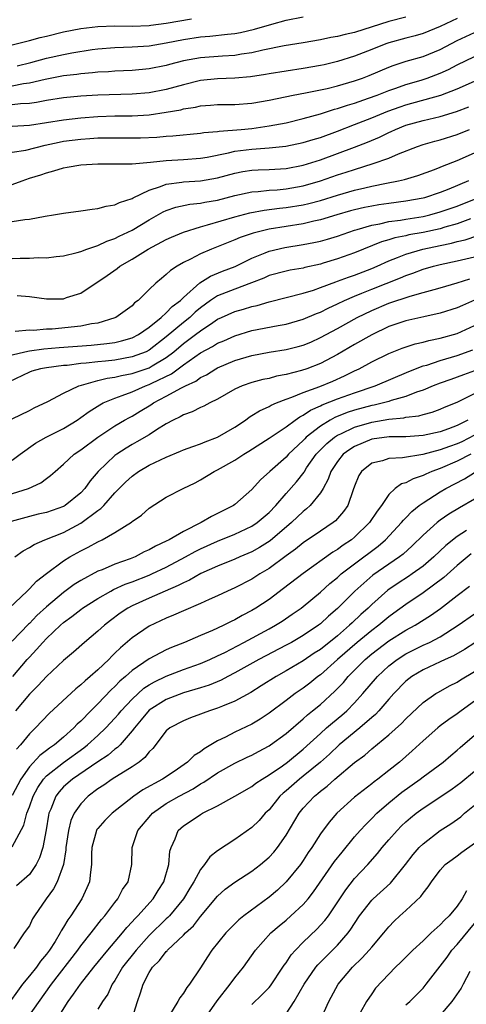
# Model space of a CAD drawing. Units: inches. Extents: x 2577000 to 2580000, y 1521000 to 1524000.
# Drawn here: x 2577390 to 2577442, y 1522013 to 1522128 of the extents above; entities that cross this region are included whole.
import ezdxf

# ---------------------------------------------------------------- set-up
doc = ezdxf.new("R2010")
doc.units = ezdxf.units.IN
doc.header["$MEASUREMENT"] = 0
doc.layers.add('LD25771521_2ft', color=140, linetype='Continuous')

msp = doc.modelspace()

# ---------------------------------------------------------------- linework, layer by layer
at = {"layer": 'LD25771521_2ft'}
for points, elevation in [([(2577435, 1522128.13), (2577433, 1522127.63), (2577429, 1522126.35), (2577427.88, 1522126.12), (2577427, 1522125.88), (2577426.24, 1522125.76), (2577425, 1522125.48), (2577423, 1522125.13), (2577420.77, 1522124.77), (2577418.26, 1522124.26), (2577417, 1522123.96), (2577415.79, 1522123.79), (2577415, 1522123.66), (2577413.58, 1522123.58), (2577411, 1522123.39), (2577409, 1522123.03), (2577407.39, 1522122.61), (2577407, 1522122.49), (2577405, 1522122.09), (2577403, 1522121.91), (2577401, 1522121.82), (2577400.25, 1522121.75), (2577399, 1522121.69), (2577398.38, 1522121.62), (2577397, 1522121.52), (2577396.56, 1522121.44), (2577395, 1522121.26), (2577392.85, 1522120.85), (2577391, 1522120.4), (2577390.32, 1522120.32), (2577389, 1522120.06)], 8408), ([(2577441, 1522127.96), (2577439, 1522127.02), (2577437, 1522126.21), (2577436.06, 1522125.94), (2577435, 1522125.68), (2577433, 1522125.12), (2577432.66, 1522125), (2577431, 1522124.33), (2577429, 1522123.57), (2577427, 1522122.94), (2577425.44, 1522122.56), (2577425, 1522122.46), (2577423, 1522122.11), (2577421, 1522121.83), (2577419, 1522121.5), (2577418.58, 1522121.42), (2577416.85, 1522121.15), (2577415, 1522120.99), (2577413, 1522120.93), (2577411, 1522120.73), (2577409, 1522120.23), (2577407, 1522119.67), (2577405, 1522119.29), (2577403, 1522119.11), (2577399.01, 1522119.01), (2577397, 1522118.89), (2577395, 1522118.68), (2577393, 1522118.37), (2577391.85, 1522118.15), (2577391, 1522118.03), (2577389.98, 1522117.98), (2577389, 1522117.87)], 8410), ([(2577389, 1522124.89), (2577391, 1522125.4), (2577392.25, 1522125.75), (2577393, 1522125.91), (2577395, 1522126.4), (2577397, 1522126.81), (2577399, 1522127.05), (2577401, 1522127.1), (2577403, 1522127.09), (2577405, 1522127.17), (2577405.19, 1522127.19), (2577407, 1522127.42), (2577409.94, 1522127.94)], 8404), ([(2577389.58, 1522122.42), (2577391.18, 1522122.82), (2577393, 1522123.34), (2577395, 1522123.78), (2577395.97, 1522123.97), (2577398.34, 1522124.34), (2577399, 1522124.42), (2577401, 1522124.59), (2577403, 1522124.66), (2577405, 1522124.79), (2577407, 1522125.13), (2577409, 1522125.53), (2577411, 1522125.83), (2577412.09, 1522125.91), (2577414.16, 1522126.16), (2577415, 1522126.22), (2577415.66, 1522126.34), (2577417.29, 1522126.71), (2577419.33, 1522127.33), (2577421, 1522127.78), (2577423, 1522128.16)], 8406), ([(2577389, 1522115.38), (2577391, 1522115.48), (2577395, 1522116.14), (2577397, 1522116.37), (2577399, 1522116.52), (2577401, 1522116.57), (2577403, 1522116.58), (2577405, 1522116.72), (2577407, 1522117.01), (2577408.69, 1522117.31), (2577409, 1522117.39), (2577410.4, 1522117.6), (2577411, 1522117.75), (2577412.18, 1522117.82), (2577413, 1522117.9), (2577415, 1522117.91), (2577417, 1522118.06), (2577419, 1522118.41), (2577421.83, 1522119), (2577423.27, 1522119.27), (2577425, 1522119.62), (2577425.8, 1522119.8), (2577427, 1522120.09), (2577429, 1522120.67), (2577429.91, 1522121), (2577430.69, 1522121.31), (2577433, 1522122.28), (2577433.52, 1522122.48), (2577435.03, 1522122.97), (2577437, 1522123.53), (2577439, 1522124.33), (2577441, 1522125.41), (2577443, 1522126.33)], 8412), ([(2577389, 1522112.34), (2577390.59, 1522112.59), (2577392.83, 1522113.17), (2577394.48, 1522113.52), (2577395, 1522113.61), (2577397, 1522113.86), (2577398.08, 1522113.92), (2577399, 1522114.01), (2577399.99, 1522114.01), (2577401, 1522114.03), (2577403, 1522114), (2577403.99, 1522114.01), (2577405.89, 1522114.11), (2577407, 1522114.21), (2577407.75, 1522114.25), (2577411, 1522114.56), (2577411.37, 1522114.63), (2577413, 1522114.77), (2577413.19, 1522114.81), (2577415.73, 1522115), (2577417, 1522115.12), (2577419, 1522115.4), (2577421, 1522115.78), (2577423, 1522116.26), (2577425, 1522116.81), (2577426.65, 1522117.35), (2577427, 1522117.43), (2577428.16, 1522117.84), (2577429, 1522118.08), (2577430.64, 1522118.64), (2577431.62, 1522119), (2577433, 1522119.55), (2577433.82, 1522119.82), (2577435, 1522120.24), (2577436.77, 1522120.77), (2577437.48, 1522121), (2577439, 1522121.57), (2577439.99, 1522122.01), (2577441, 1522122.54), (2577443, 1522123.53)], 8414), ([(2577389, 1522108.56), (2577390.16, 1522109), (2577391, 1522109.28), (2577392.32, 1522109.68), (2577393, 1522109.94), (2577393.86, 1522110.14), (2577395, 1522110.52), (2577395.43, 1522110.57), (2577397, 1522110.86), (2577399.01, 1522110.99), (2577401, 1522110.96), (2577403, 1522110.96), (2577405.15, 1522111.15), (2577407, 1522111.37), (2577409, 1522111.5), (2577411, 1522111.64), (2577411.77, 1522111.77), (2577414.25, 1522112.25), (2577415, 1522112.44), (2577417, 1522112.69), (2577419, 1522112.83), (2577420.97, 1522113.03), (2577423, 1522113.46), (2577424.17, 1522113.83), (2577425, 1522114.07), (2577427, 1522114.8), (2577429, 1522115.56), (2577431, 1522116.35), (2577432.87, 1522117.13), (2577434.34, 1522117.66), (2577435, 1522117.87), (2577439.06, 1522119), (2577441, 1522119.73), (2577443, 1522120.63)], 8416), ([(2577389, 1522104.24), (2577390.47, 1522104.47), (2577391, 1522104.52), (2577392.85, 1522104.85), (2577393.83, 1522105), (2577395, 1522105.21), (2577397, 1522105.47), (2577398.32, 1522105.68), (2577399, 1522105.75), (2577399.96, 1522106.04), (2577401, 1522106.18), (2577401.53, 1522106.47), (2577403, 1522106.92), (2577403.14, 1522107), (2577405, 1522107.9), (2577406.33, 1522108.33), (2577407, 1522108.61), (2577408.83, 1522108.83), (2577409, 1522108.87), (2577411, 1522108.97), (2577413, 1522109.33), (2577415, 1522109.88), (2577415.93, 1522110.07), (2577417, 1522110.23), (2577417.72, 1522110.28), (2577419, 1522110.33), (2577421, 1522110.44), (2577423, 1522110.82), (2577425, 1522111.45), (2577429, 1522112.92), (2577430.5, 1522113.5), (2577431.91, 1522114.09), (2577433, 1522114.64), (2577433.26, 1522114.74), (2577433.79, 1522115), (2577435, 1522115.48), (2577437, 1522116.06), (2577439, 1522116.53), (2577440.91, 1522117.09), (2577442.36, 1522117.64)], 8418), ([(2577389, 1522099.89), (2577389.93, 1522099.93), (2577391, 1522099.94), (2577392.01, 1522100.01), (2577393, 1522099.98), (2577394.12, 1522100.12), (2577395, 1522100.2), (2577396.6, 1522100.6), (2577397, 1522100.72), (2577397.73, 1522101), (2577399, 1522101.42), (2577400.06, 1522101.94), (2577401, 1522102.23), (2577401.5, 1522102.5), (2577403, 1522103.2), (2577405, 1522104.41), (2577406.65, 1522105.35), (2577407, 1522105.52), (2577408.1, 1522105.9), (2577409.75, 1522106.25), (2577411, 1522106.36), (2577411.51, 1522106.49), (2577413, 1522106.73), (2577415, 1522107.26), (2577417, 1522107.7), (2577417.74, 1522107.74), (2577419, 1522107.89), (2577419.95, 1522107.95), (2577421, 1522108.05), (2577423, 1522108.4), (2577425, 1522108.98), (2577427, 1522109.67), (2577428.01, 1522109.99), (2577429, 1522110.32), (2577431.19, 1522111), (2577433, 1522111.64), (2577434.14, 1522112.14), (2577436.36, 1522113), (2577437, 1522113.23), (2577438.37, 1522113.63), (2577439, 1522113.79), (2577441, 1522114.42), (2577442.43, 1522115)], 8420), ([(2577389.58, 1522095.58), (2577391, 1522095.46), (2577393, 1522095.19), (2577395, 1522095.2), (2577395.32, 1522095.32), (2577397, 1522095.85), (2577400.1, 1522097.9), (2577401.26, 1522098.74), (2577401.57, 1522099), (2577403, 1522099.83), (2577404.88, 1522101), (2577407, 1522102.11), (2577407.61, 1522102.39), (2577409.01, 1522102.99), (2577411, 1522103.61), (2577411.82, 1522103.82), (2577415, 1522104.78), (2577416.76, 1522105.24), (2577418.44, 1522105.56), (2577420.22, 1522105.78), (2577421, 1522105.85), (2577423, 1522106.17), (2577423.67, 1522106.33), (2577425, 1522106.69), (2577427, 1522107.32), (2577429, 1522107.89), (2577430.18, 1522108.18), (2577431, 1522108.37), (2577432.73, 1522108.73), (2577434.14, 1522109), (2577434.84, 1522109.16), (2577436.38, 1522109.62), (2577438.32, 1522110.32), (2577439, 1522110.58), (2577439.29, 1522110.71), (2577441, 1522111.36), (2577443, 1522112.26)], 8422), ([(2577442.32, 1522109), (2577440.03, 1522108.03), (2577439, 1522107.64), (2577437.16, 1522107), (2577437, 1522106.96), (2577435, 1522106.59), (2577433, 1522106.34), (2577431.83, 1522106.17), (2577431, 1522106.03), (2577430.15, 1522105.85), (2577429, 1522105.58), (2577428.54, 1522105.46), (2577426.93, 1522105), (2577425, 1522104.41), (2577424.25, 1522104.25), (2577423, 1522103.95), (2577419, 1522103.32), (2577417.13, 1522102.87), (2577415.64, 1522102.36), (2577415, 1522102.07), (2577412.29, 1522101), (2577411, 1522100.45), (2577409.81, 1522099.81), (2577409, 1522099.42), (2577408.26, 1522099), (2577407.49, 1522098.51), (2577407, 1522098.01), (2577406.43, 1522097.57), (2577405.77, 1522097), (2577405, 1522096.27), (2577403.73, 1522095), (2577403.3, 1522094.7), (2577403, 1522094.38), (2577401.11, 1522093), (2577401, 1522092.95), (2577399, 1522092.34), (2577398.25, 1522092.25), (2577397, 1522092), (2577393.65, 1522091.65), (2577393, 1522091.62), (2577391.49, 1522091.49), (2577391, 1522091.5), (2577389.35, 1522091.35)], 8424), ([(2577389, 1522088.64), (2577390.47, 1522089), (2577391, 1522089.11), (2577392.67, 1522089.33), (2577394.5, 1522089.5), (2577398.23, 1522089.77), (2577400.06, 1522089.94), (2577401, 1522090.09), (2577401.75, 1522090.25), (2577403, 1522090.62), (2577403.74, 1522091), (2577405, 1522091.87), (2577406.38, 1522093), (2577407, 1522093.55), (2577407.7, 1522094.3), (2577408.64, 1522095), (2577409, 1522095.35), (2577410.93, 1522097.07), (2577412.15, 1522097.85), (2577413.57, 1522098.43), (2577415.03, 1522098.97), (2577417, 1522099.94), (2577418.57, 1522100.57), (2577419, 1522100.76), (2577420.83, 1522101.17), (2577423, 1522101.52), (2577424.24, 1522101.76), (2577425, 1522101.94), (2577425.83, 1522102.17), (2577427, 1522102.53), (2577428.31, 1522103), (2577429, 1522103.22), (2577429.29, 1522103.29), (2577431, 1522103.8), (2577431.96, 1522103.96), (2577433, 1522104.21), (2577434.38, 1522104.38), (2577435, 1522104.49), (2577437, 1522104.81), (2577437.79, 1522105), (2577439, 1522105.34), (2577441, 1522106.04), (2577443, 1522106.86)], 8426), ([(2577442.53, 1522104.53), (2577441, 1522103.94), (2577439.56, 1522103.56), (2577439, 1522103.38), (2577437, 1522102.95), (2577435.35, 1522102.65), (2577435, 1522102.56), (2577433.69, 1522102.31), (2577433, 1522102.07), (2577432.16, 1522101.84), (2577429, 1522100.56), (2577428.31, 1522100.31), (2577427, 1522099.85), (2577425.34, 1522099.34), (2577425, 1522099.24), (2577423.17, 1522098.83), (2577423, 1522098.78), (2577421.47, 1522098.53), (2577421, 1522098.43), (2577419, 1522097.9), (2577418.39, 1522097.61), (2577416.96, 1522097.04), (2577415, 1522096.31), (2577413, 1522095.54), (2577412.18, 1522095), (2577411, 1522094.14), (2577410.38, 1522093.62), (2577409.74, 1522093), (2577409, 1522092.41), (2577407, 1522090.72), (2577405, 1522089.18), (2577404.63, 1522089), (2577403, 1522088.39), (2577401, 1522088.02), (2577399.89, 1522087.89), (2577399, 1522087.81), (2577397.65, 1522087.65), (2577397, 1522087.61), (2577395.4, 1522087.4), (2577395, 1522087.37), (2577393, 1522087.13), (2577392.29, 1522087), (2577391.28, 1522086.72), (2577391, 1522086.62), (2577388.55, 1522085.45)], 8428), ([(2577389, 1522081.13), (2577391, 1522082.12), (2577391.57, 1522082.43), (2577393.17, 1522083.17), (2577395, 1522084.14), (2577396.77, 1522085), (2577396.94, 1522085.06), (2577397.08, 1522085.08), (2577399, 1522085.61), (2577400.1, 1522085.9), (2577401, 1522086.02), (2577401.78, 1522086.22), (2577403, 1522086.45), (2577405, 1522087.13), (2577405.36, 1522087.36), (2577407, 1522088.32), (2577407.87, 1522089), (2577409, 1522089.95), (2577410.43, 1522091), (2577411, 1522091.45), (2577412.42, 1522092.42), (2577413, 1522092.8), (2577413.43, 1522093), (2577415, 1522093.7), (2577416.02, 1522093.98), (2577417, 1522094.28), (2577417.6, 1522094.4), (2577419, 1522094.84), (2577423, 1522095.84), (2577424.21, 1522096.21), (2577425, 1522096.49), (2577426.81, 1522097.19), (2577427, 1522097.24), (2577428.27, 1522097.73), (2577429, 1522097.97), (2577431, 1522098.73), (2577431.64, 1522099), (2577433, 1522099.62), (2577434, 1522100), (2577435, 1522100.42), (2577436.99, 1522101.01), (2577439, 1522101.43), (2577440.32, 1522101.68), (2577441, 1522101.87), (2577441.92, 1522102.08), (2577443.4, 1522102.6)], 8430), ([(2577389, 1522076.3), (2577389.91, 1522077), (2577391.72, 1522078.28), (2577392.97, 1522079), (2577395, 1522080.03), (2577396.57, 1522081), (2577397, 1522081.29), (2577397.98, 1522082.02), (2577399.22, 1522082.78), (2577399.64, 1522083), (2577401, 1522083.57), (2577401.86, 1522083.86), (2577403, 1522084.31), (2577404.57, 1522085), (2577405, 1522085.15), (2577405.31, 1522085.31), (2577407.59, 1522086.41), (2577409, 1522087.46), (2577411, 1522088.87), (2577412.4, 1522089.6), (2577413, 1522089.98), (2577413.72, 1522090.28), (2577415, 1522090.86), (2577417, 1522091.46), (2577420.07, 1522092.07), (2577421, 1522092.23), (2577423, 1522092.81), (2577424.53, 1522093.47), (2577425, 1522093.64), (2577425.9, 1522094.1), (2577427, 1522094.59), (2577427.82, 1522095), (2577429, 1522095.51), (2577429.84, 1522095.84), (2577431, 1522096.32), (2577434.37, 1522097.63), (2577435, 1522097.91), (2577435.81, 1522098.19), (2577437, 1522098.64), (2577438.24, 1522099), (2577439, 1522099.19), (2577441, 1522099.61), (2577443, 1522100.11)], 8432), ([(2577387, 1522071.8), (2577390.89, 1522073), (2577392.34, 1522073.66), (2577393, 1522074.18), (2577393.48, 1522074.52), (2577394, 1522075), (2577395, 1522075.83), (2577396.23, 1522077), (2577397, 1522077.51), (2577398.99, 1522079), (2577401, 1522080.34), (2577402.12, 1522081), (2577402.68, 1522081.32), (2577403, 1522081.47), (2577403.96, 1522082.04), (2577405.21, 1522082.79), (2577405.51, 1522083), (2577407, 1522083.78), (2577408.77, 1522084.77), (2577409.23, 1522085), (2577410.44, 1522085.56), (2577411, 1522085.99), (2577411.69, 1522086.31), (2577412.78, 1522087), (2577413, 1522087.12), (2577415, 1522087.96), (2577417, 1522088.56), (2577419, 1522088.93), (2577421, 1522089.24), (2577422.41, 1522089.59), (2577423, 1522089.76), (2577423.87, 1522090.13), (2577425, 1522090.64), (2577427, 1522091.71), (2577429.32, 1522093), (2577431, 1522093.83), (2577433, 1522094.68), (2577435.51, 1522095.51), (2577437, 1522095.92), (2577438.29, 1522096.29), (2577439, 1522096.47), (2577441, 1522097.04), (2577442.48, 1522097.52)], 8434), ([(2577443.03, 1522095.03), (2577441.59, 1522094.41), (2577441, 1522094.13), (2577439, 1522093.5), (2577437.09, 1522093.09), (2577435, 1522092.61), (2577433, 1522091.93), (2577431, 1522090.99), (2577429, 1522089.85), (2577427, 1522088.67), (2577425, 1522087.61), (2577423.43, 1522087), (2577422.78, 1522086.78), (2577421, 1522086.33), (2577419.87, 1522086.13), (2577419, 1522085.88), (2577418.26, 1522085.74), (2577417, 1522085.4), (2577415.85, 1522085), (2577415, 1522084.62), (2577413, 1522083.44), (2577412.07, 1522083), (2577411.38, 1522082.62), (2577411, 1522082.47), (2577410.04, 1522081.96), (2577409, 1522081.62), (2577408.63, 1522081.37), (2577407.82, 1522081), (2577407, 1522080.55), (2577405.85, 1522079.85), (2577405, 1522079.29), (2577403.56, 1522078.44), (2577403, 1522078.14), (2577402.29, 1522077.71), (2577401.2, 1522077), (2577401, 1522076.85), (2577399.03, 1522075), (2577398.1, 1522073.9), (2577397.47, 1522073), (2577397, 1522072.5), (2577395.17, 1522071), (2577395.07, 1522070.93), (2577395, 1522070.9), (2577393, 1522070.19), (2577392.02, 1522069.98), (2577391, 1522069.73), (2577388.86, 1522069.14)], 8436), ([(2577389.3, 1522065), (2577390.28, 1522065.72), (2577391, 1522066.11), (2577391.54, 1522066.46), (2577392.82, 1522067), (2577395, 1522067.86), (2577397, 1522068.93), (2577399, 1522070.42), (2577399.35, 1522070.65), (2577399.69, 1522071), (2577401, 1522072.47), (2577402.25, 1522073.75), (2577403, 1522074.44), (2577403.76, 1522075), (2577405, 1522075.74), (2577407, 1522076.68), (2577408.65, 1522077.35), (2577409, 1522077.5), (2577410.08, 1522077.92), (2577411, 1522078.22), (2577411.54, 1522078.46), (2577413, 1522079), (2577415, 1522080.17), (2577416.25, 1522081), (2577416.67, 1522081.33), (2577417, 1522081.52), (2577417.9, 1522082.1), (2577419, 1522082.58), (2577419.26, 1522082.74), (2577419.88, 1522083), (2577421, 1522083.43), (2577421.66, 1522083.66), (2577423, 1522084.24), (2577424.94, 1522084.94), (2577426.45, 1522085.55), (2577427.84, 1522086.16), (2577429, 1522086.75), (2577429.52, 1522087), (2577431, 1522087.82), (2577433, 1522088.8), (2577434.57, 1522089.43), (2577436.08, 1522089.92), (2577437, 1522090.13), (2577437.68, 1522090.32), (2577439, 1522090.57), (2577441, 1522091.14), (2577443, 1522092.06)], 8438), ([(2577388.65, 1522059), (2577390.73, 1522061), (2577391, 1522061.26), (2577391.83, 1522062.17), (2577393, 1522063.06), (2577395, 1522064.54), (2577395.74, 1522065), (2577397, 1522065.7), (2577397.88, 1522066.12), (2577399, 1522066.77), (2577399.49, 1522067), (2577401, 1522067.85), (2577402.94, 1522069.06), (2577403, 1522069.13), (2577404.11, 1522069.89), (2577405, 1522070.7), (2577407, 1522071.97), (2577408.98, 1522073), (2577410.36, 1522073.64), (2577411, 1522073.99), (2577412.59, 1522075), (2577413, 1522075.19), (2577415, 1522076.3), (2577416.05, 1522077), (2577416.65, 1522077.35), (2577419, 1522078.87), (2577421, 1522080.21), (2577422.05, 1522081), (2577422.61, 1522081.39), (2577423, 1522081.57), (2577423.84, 1522082.16), (2577425, 1522082.67), (2577425.21, 1522082.79), (2577427, 1522083.48), (2577429, 1522084.19), (2577431.41, 1522085), (2577435.33, 1522086.67), (2577437, 1522087.33), (2577437.44, 1522087.44), (2577439, 1522087.95), (2577441, 1522088.54), (2577442.8, 1522089.2)], 8440), ([(2577443, 1522086.76), (2577441.71, 1522086.29), (2577441, 1522086.02), (2577440.24, 1522085.76), (2577439, 1522085.32), (2577438.2, 1522085), (2577437, 1522084.5), (2577436.25, 1522084.25), (2577435, 1522083.75), (2577433.27, 1522083.27), (2577433, 1522083.17), (2577432.38, 1522083), (2577431.27, 1522082.73), (2577431, 1522082.69), (2577429, 1522082.14), (2577428.13, 1522081.87), (2577426.7, 1522081.3), (2577426.16, 1522081), (2577425, 1522080.3), (2577423.36, 1522079), (2577423.18, 1522078.82), (2577423, 1522078.62), (2577421.28, 1522077), (2577421, 1522076.68), (2577419.08, 1522075), (2577417.99, 1522074.01), (2577417, 1522072.87), (2577415, 1522071.11), (2577414.84, 1522071), (2577413, 1522070.07), (2577412.27, 1522069.73), (2577411.07, 1522069), (2577409, 1522067.95), (2577407.35, 1522067), (2577407, 1522066.82), (2577405.74, 1522066.26), (2577405, 1522065.82), (2577404.43, 1522065.57), (2577403.35, 1522065), (2577402.77, 1522064.77), (2577401, 1522064.15), (2577399.5, 1522063.5), (2577399, 1522063.31), (2577397, 1522062.24), (2577396.23, 1522061.77), (2577395, 1522060.83), (2577393, 1522059.14), (2577391.88, 1522058.12), (2577391, 1522057.22), (2577390.88, 1522057.12), (2577389, 1522055.13)], 8442), ([(2577389.05, 1522051), (2577390.76, 1522053), (2577391, 1522053.27), (2577391.84, 1522054.16), (2577392.57, 1522055), (2577393, 1522055.45), (2577394.65, 1522057), (2577395, 1522057.31), (2577395.98, 1522058.02), (2577397, 1522058.86), (2577397.19, 1522059), (2577399, 1522060.14), (2577400.51, 1522061), (2577400.83, 1522061.17), (2577402.21, 1522061.79), (2577403, 1522062.07), (2577405, 1522062.86), (2577405.31, 1522063), (2577407, 1522063.81), (2577409.26, 1522065), (2577410.38, 1522065.62), (2577411, 1522065.94), (2577413, 1522066.85), (2577415, 1522067.66), (2577417, 1522068.58), (2577417.63, 1522069), (2577419, 1522070.19), (2577419.78, 1522071), (2577421, 1522072.43), (2577422.22, 1522073.78), (2577423.09, 1522074.91), (2577423.13, 1522075), (2577423.4, 1522075.4), (2577424.52, 1522077), (2577424.75, 1522077.25), (2577425.75, 1522078.25), (2577426.66, 1522079), (2577427, 1522079.22), (2577427.4, 1522079.4), (2577429, 1522080.17), (2577431, 1522080.77), (2577433, 1522081.11), (2577434.74, 1522081.26), (2577435, 1522081.33), (2577436.49, 1522081.51), (2577437, 1522081.67), (2577438.07, 1522081.93), (2577439, 1522082.28), (2577439.5, 1522082.5), (2577441, 1522083.11), (2577443, 1522084.1)], 8444), ([(2577442.25, 1522081), (2577441, 1522080.35), (2577439.96, 1522079.96), (2577439, 1522079.63), (2577437, 1522079.19), (2577435, 1522079.05), (2577433.03, 1522079.03), (2577431, 1522078.75), (2577429, 1522077.92), (2577428.43, 1522077.57), (2577427.68, 1522077), (2577427, 1522076.16), (2577426.21, 1522075), (2577425.91, 1522074.09), (2577425.32, 1522073), (2577425, 1522072.48), (2577423.82, 1522071), (2577423.39, 1522070.6), (2577423, 1522070.31), (2577421.64, 1522069), (2577419.12, 1522066.88), (2577417.89, 1522066.1), (2577417, 1522065.6), (2577415.6, 1522065), (2577415, 1522064.72), (2577413, 1522063.92), (2577411.05, 1522063.05), (2577409.72, 1522062.28), (2577409, 1522061.97), (2577408.37, 1522061.63), (2577406.87, 1522061), (2577405, 1522060.18), (2577403, 1522059.27), (2577402.5, 1522059), (2577401.6, 1522058.4), (2577400.46, 1522057.54), (2577399.76, 1522057), (2577399, 1522056.31), (2577397.45, 1522055), (2577396.16, 1522053.84), (2577395, 1522052.88), (2577393, 1522051.01), (2577392.04, 1522049.96), (2577391, 1522048.94), (2577389.38, 1522047)], 8446), ([(2577443, 1522079.23), (2577441.54, 1522078.46), (2577441, 1522078.21), (2577440.08, 1522077.92), (2577439, 1522077.51), (2577436.98, 1522076.98), (2577434.58, 1522076.58), (2577433, 1522076.52), (2577432.25, 1522076.25), (2577431, 1522075.95), (2577429.8, 1522075), (2577429.49, 1522074.51), (2577429, 1522073.28), (2577428.83, 1522072.83), (2577428.22, 1522071), (2577427.71, 1522070.29), (2577426.77, 1522069.23), (2577426.48, 1522069), (2577425, 1522068.01), (2577423, 1522066.63), (2577422.11, 1522065.89), (2577421, 1522065.11), (2577419, 1522063.64), (2577417.94, 1522063), (2577417, 1522062.39), (2577415, 1522061.37), (2577414.15, 1522061), (2577413, 1522060.45), (2577412.02, 1522060.02), (2577411, 1522059.54), (2577409, 1522058.68), (2577407.84, 1522058.16), (2577407, 1522057.82), (2577405, 1522056.9), (2577403, 1522055.52), (2577401.64, 1522054.36), (2577401, 1522053.72), (2577400.62, 1522053.38), (2577400.27, 1522053), (2577399, 1522051.78), (2577398.12, 1522051), (2577397.51, 1522050.49), (2577397, 1522050.01), (2577396.44, 1522049.56), (2577393.31, 1522046.69), (2577391.73, 1522045), (2577391, 1522044.3), (2577389.95, 1522043), (2577389.49, 1522042.51)], 8448), ([(2577442.57, 1522077), (2577441, 1522076.18), (2577439, 1522075.34), (2577438.04, 1522075), (2577437.32, 1522074.68), (2577437, 1522074.51), (2577435.86, 1522074.14), (2577435, 1522073.66), (2577434.47, 1522073.53), (2577433.75, 1522073), (2577433, 1522072.29), (2577432.16, 1522071), (2577431.65, 1522070.35), (2577430.76, 1522069), (2577429, 1522067.31), (2577428.62, 1522067), (2577427.65, 1522066.35), (2577427, 1522065.86), (2577426.46, 1522065.54), (2577423, 1522063.05), (2577420.71, 1522061.29), (2577419, 1522060.03), (2577417.46, 1522059), (2577417, 1522058.72), (2577415.87, 1522058.13), (2577415, 1522057.62), (2577414.57, 1522057.43), (2577413.73, 1522057), (2577413, 1522056.67), (2577412.39, 1522056.39), (2577411, 1522055.81), (2577409.13, 1522055), (2577407.6, 1522054.4), (2577407, 1522054.13), (2577405, 1522053.07), (2577403, 1522051.71), (2577402.23, 1522051), (2577401.56, 1522050.44), (2577401, 1522049.83), (2577400.57, 1522049.43), (2577399, 1522047.79), (2577398.19, 1522047), (2577397, 1522045.79), (2577396.58, 1522045.42), (2577396.21, 1522045), (2577395, 1522043.91), (2577393.94, 1522043), (2577393.37, 1522042.63), (2577393, 1522042.33), (2577392.23, 1522041.77), (2577391, 1522040.43), (2577390.01, 1522039), (2577389, 1522037.07)], 8450), ([(2577389, 1522031.08), (2577390.37, 1522033.63), (2577390.7, 1522035), (2577391, 1522035.77), (2577391.43, 1522037), (2577391.98, 1522038.02), (2577392.64, 1522039), (2577393, 1522039.39), (2577395, 1522040.94), (2577397.36, 1522042.64), (2577397.81, 1522043), (2577399, 1522044.1), (2577399.94, 1522045), (2577401, 1522046.14), (2577401.4, 1522046.6), (2577401.73, 1522047), (2577403, 1522048.37), (2577404.38, 1522049.62), (2577405, 1522050.03), (2577405.61, 1522050.39), (2577407, 1522051.05), (2577409, 1522051.82), (2577411, 1522052.54), (2577412.08, 1522053), (2577413, 1522053.42), (2577413.83, 1522053.83), (2577416.07, 1522055), (2577419, 1522056.57), (2577419.77, 1522057), (2577420.53, 1522057.47), (2577421.72, 1522058.28), (2577422.75, 1522059), (2577423, 1522059.2), (2577425, 1522060.87), (2577426.12, 1522061.88), (2577427, 1522062.6), (2577427.45, 1522063), (2577429, 1522064.2), (2577431.74, 1522066.26), (2577432.61, 1522067), (2577434.5, 1522069), (2577434.71, 1522069.29), (2577435, 1522069.57), (2577435.69, 1522070.31), (2577436.56, 1522071), (2577437, 1522071.32), (2577439, 1522072.6), (2577439.66, 1522073), (2577441.86, 1522074.14), (2577443, 1522074.85)], 8452), ([(2577443, 1522071.75), (2577441.25, 1522070.75), (2577440, 1522070), (2577439, 1522069.29), (2577438.63, 1522069), (2577437, 1522067.54), (2577435.73, 1522066.27), (2577434.67, 1522065.33), (2577434.25, 1522065), (2577433, 1522064.15), (2577431.14, 1522062.86), (2577429.02, 1522061), (2577427, 1522058.97), (2577425.94, 1522058.06), (2577425, 1522057.15), (2577424.8, 1522057), (2577423, 1522055.79), (2577421.63, 1522055), (2577421, 1522054.65), (2577417.82, 1522053), (2577415, 1522051.42), (2577414.19, 1522051), (2577413.42, 1522050.58), (2577412, 1522050), (2577411, 1522049.67), (2577409, 1522049.09), (2577407, 1522048.32), (2577405, 1522047.05), (2577404.07, 1522045.93), (2577403.27, 1522045), (2577403, 1522044.64), (2577401.59, 1522043), (2577401.3, 1522042.7), (2577401, 1522042.5), (2577400.2, 1522041.8), (2577399, 1522041.03), (2577396.03, 1522039), (2577395, 1522038.08), (2577394.48, 1522037.52), (2577394.09, 1522037), (2577393.5, 1522035.5), (2577393.28, 1522035), (2577393.23, 1522034.77), (2577392.95, 1522033.05), (2577392.56, 1522031), (2577392.19, 1522029.81), (2577391.78, 1522029), (2577391, 1522027.84), (2577389.48, 1522026.52)], 8454), ([(2577442.07, 1522068.07), (2577441, 1522067.39), (2577439.67, 1522066.33), (2577438.27, 1522065), (2577437, 1522063.91), (2577435.74, 1522063), (2577435.3, 1522062.7), (2577434.08, 1522061.92), (2577432.9, 1522061.1), (2577431, 1522059.42), (2577430.57, 1522059), (2577429.73, 1522058.27), (2577428.7, 1522057.3), (2577428.41, 1522057), (2577427, 1522055.78), (2577425, 1522054.18), (2577424.28, 1522053.72), (2577423, 1522052.85), (2577421, 1522051.65), (2577419.82, 1522051), (2577418.1, 1522049.9), (2577416.86, 1522049.14), (2577415, 1522048.12), (2577413.55, 1522047.55), (2577413, 1522047.31), (2577412.05, 1522047), (2577411.29, 1522046.71), (2577411, 1522046.59), (2577409.83, 1522046.17), (2577409, 1522045.83), (2577407.42, 1522045), (2577407, 1522044.65), (2577405.41, 1522042.59), (2577405, 1522042.2), (2577404.49, 1522041.51), (2577403.83, 1522041), (2577403, 1522040.45), (2577400.68, 1522039), (2577399.7, 1522038.3), (2577399, 1522037.85), (2577397.86, 1522037), (2577397, 1522036.12), (2577396.24, 1522035), (2577395.86, 1522034.14), (2577395.58, 1522033), (2577395.27, 1522031), (2577395.26, 1522030.74), (2577394.97, 1522029.03), (2577394.26, 1522027), (2577393.82, 1522026.18), (2577392.98, 1522025), (2577391.59, 1522023), (2577391.36, 1522022.64), (2577391, 1522021.84), (2577390.4, 1522021), (2577389.19, 1522019.19)], 8456), ([(2577442.64, 1522065.36), (2577441, 1522064), (2577439.41, 1522062.59), (2577437, 1522060.79), (2577435, 1522059.44), (2577433.6, 1522058.4), (2577433, 1522057.98), (2577431.82, 1522057), (2577431, 1522056.4), (2577429.31, 1522055), (2577427.02, 1522053), (2577425, 1522051.21), (2577424.71, 1522051), (2577423.77, 1522050.23), (2577423, 1522049.64), (2577422.07, 1522049), (2577421, 1522048.18), (2577419, 1522046.7), (2577417.97, 1522046.03), (2577417, 1522045.44), (2577415, 1522044.49), (2577413.92, 1522043.92), (2577413, 1522043.48), (2577412.2, 1522043), (2577411.44, 1522042.56), (2577411, 1522042.21), (2577410.24, 1522041.76), (2577409.49, 1522041), (2577407.91, 1522039.91), (2577406.55, 1522039), (2577404.25, 1522037.75), (2577403.19, 1522037), (2577400.67, 1522035), (2577399.83, 1522034.17), (2577399, 1522033.23), (2577398.9, 1522033.1), (2577398.85, 1522033), (2577398.3, 1522031), (2577398.26, 1522030.26), (2577398.27, 1522029), (2577398.13, 1522028.13), (2577398.04, 1522027), (2577397.73, 1522026.27), (2577397.12, 1522025), (2577395.83, 1522023), (2577395.48, 1522022.52), (2577395, 1522021.68), (2577394.73, 1522021.27), (2577394.61, 1522021), (2577394.01, 1522020.01), (2577393.36, 1522019), (2577393, 1522018.51), (2577392.3, 1522017.7), (2577391.82, 1522017), (2577391, 1522015.97), (2577390.19, 1522015), (2577388.13, 1522012.13)], 8458), ([(2577390.74, 1522011), (2577393.59, 1522015), (2577396.65, 1522019), (2577397, 1522019.48), (2577398.23, 1522021), (2577399.43, 1522022.57), (2577399.82, 1522023), (2577401, 1522024.58), (2577401.34, 1522025), (2577401.9, 1522026.1), (2577402.55, 1522027), (2577402.99, 1522029), (2577403.02, 1522031), (2577403.69, 1522033), (2577405.2, 1522034.8), (2577405.38, 1522035), (2577407, 1522036.13), (2577408.52, 1522037), (2577410.13, 1522037.87), (2577411, 1522038.44), (2577411.37, 1522038.63), (2577413, 1522039.73), (2577415, 1522040.85), (2577416.44, 1522041.56), (2577417, 1522041.81), (2577417.76, 1522042.23), (2577419, 1522042.88), (2577419.18, 1522043), (2577421, 1522044.35), (2577423, 1522046.07), (2577423.48, 1522046.52), (2577424.1, 1522047), (2577425, 1522047.74), (2577426.71, 1522049.29), (2577427.69, 1522050.31), (2577428.25, 1522051), (2577430.23, 1522053), (2577431, 1522053.66), (2577433, 1522055.17), (2577435, 1522056.42), (2577436.06, 1522057), (2577437.88, 1522058.12), (2577439.04, 1522058.96), (2577441, 1522060.49), (2577442.43, 1522061.57)], 8460), ([(2577394.28, 1522011), (2577395.53, 1522013), (2577396.17, 1522013.83), (2577396.96, 1522015), (2577398.52, 1522017), (2577400.16, 1522019), (2577401.89, 1522021), (2577402.37, 1522021.63), (2577403, 1522022.29), (2577403.33, 1522022.67), (2577403.66, 1522023), (2577405.45, 1522025), (2577406.04, 1522025.96), (2577406.73, 1522027), (2577407.31, 1522029), (2577407.42, 1522030.58), (2577407.55, 1522031), (2577408.03, 1522032.03), (2577408.39, 1522033), (2577409, 1522033.54), (2577409.89, 1522034.11), (2577411, 1522034.88), (2577411.21, 1522035), (2577413, 1522035.89), (2577415, 1522036.99), (2577417, 1522038.14), (2577417.48, 1522038.52), (2577418.19, 1522039), (2577419, 1522039.49), (2577420.57, 1522040.57), (2577421.16, 1522041), (2577423, 1522042.52), (2577425, 1522044.35), (2577425.73, 1522045), (2577426.41, 1522045.59), (2577427.51, 1522046.49), (2577428.09, 1522047), (2577429, 1522047.92), (2577429.98, 1522049), (2577431.66, 1522051), (2577433, 1522052.25), (2577433.97, 1522053), (2577435, 1522053.66), (2577437, 1522054.66), (2577437.74, 1522055), (2577439, 1522055.66), (2577441.11, 1522057), (2577443, 1522058.35)], 8462), ([(2577443.04, 1522054.96), (2577441.83, 1522054.17), (2577440.57, 1522053.43), (2577439.59, 1522053), (2577439, 1522052.71), (2577437, 1522051.8), (2577435.67, 1522051), (2577435, 1522050.46), (2577433.58, 1522049), (2577433, 1522048.34), (2577431.85, 1522047), (2577431.44, 1522046.56), (2577431, 1522046.2), (2577429.63, 1522045), (2577427.19, 1522043), (2577426.07, 1522041.93), (2577425, 1522040.98), (2577423, 1522039.33), (2577422.57, 1522039), (2577421, 1522037.64), (2577420.65, 1522037.35), (2577420.27, 1522037), (2577419, 1522035.41), (2577418.57, 1522035), (2577417.84, 1522034.16), (2577417, 1522033.33), (2577415, 1522031.93), (2577413, 1522030.6), (2577412.1, 1522029.9), (2577411.48, 1522029), (2577411, 1522028.42), (2577410.23, 1522027), (2577409.75, 1522026.25), (2577409, 1522024.99), (2577407.36, 1522023), (2577407.19, 1522022.81), (2577407, 1522022.64), (2577405, 1522020.69), (2577403.46, 1522019), (2577401.9, 1522017), (2577401, 1522015.46), (2577400.69, 1522015), (2577400.15, 1522013.85), (2577399.54, 1522013), (2577399, 1522012.08)], 8464), ([(2577403.01, 1522011), (2577403.65, 1522013), (2577404, 1522014), (2577404.3, 1522015), (2577405, 1522016.37), (2577405.4, 1522017), (2577406.22, 1522017.78), (2577407, 1522018.84), (2577407.09, 1522018.91), (2577407.15, 1522019), (2577409, 1522020.73), (2577409.25, 1522021), (2577410.16, 1522021.84), (2577411, 1522022.93), (2577413, 1522025.31), (2577413.89, 1522026.11), (2577415, 1522026.93), (2577417, 1522028.22), (2577418, 1522029), (2577419, 1522029.86), (2577419.55, 1522030.45), (2577419.99, 1522031), (2577421, 1522032.45), (2577422.52, 1522035), (2577423, 1522035.6), (2577424.3, 1522037), (2577424.69, 1522037.31), (2577425, 1522037.58), (2577425.81, 1522038.19), (2577426.7, 1522039), (2577429, 1522040.94), (2577430.19, 1522041.81), (2577431, 1522042.54), (2577433, 1522044.17), (2577434.49, 1522045.51), (2577435, 1522046.06), (2577437, 1522047.95), (2577438.51, 1522049), (2577438.82, 1522049.18), (2577440.1, 1522049.9), (2577441, 1522050.34), (2577441.39, 1522050.61), (2577443, 1522051.59)], 8466), ([(2577443, 1522048.12), (2577441.46, 1522047), (2577441, 1522046.64), (2577440.02, 1522045.98), (2577439, 1522045.22), (2577438.73, 1522045), (2577437, 1522043.47), (2577435.71, 1522042.29), (2577434.24, 1522041), (2577433, 1522040), (2577431.73, 1522039), (2577431.3, 1522038.7), (2577431, 1522038.45), (2577429, 1522036.9), (2577426.93, 1522035), (2577426.02, 1522033.98), (2577425, 1522032.6), (2577423.99, 1522031), (2577423.59, 1522030.41), (2577423, 1522029.49), (2577422.67, 1522029), (2577421.02, 1522026.98), (2577419.98, 1522026.02), (2577419, 1522025.19), (2577416.07, 1522023), (2577415.48, 1522022.52), (2577413.94, 1522021), (2577412.33, 1522019), (2577411.8, 1522018.2), (2577411, 1522016.93), (2577409.71, 1522015), (2577409.38, 1522014.62), (2577409, 1522013.96), (2577408.57, 1522013.43), (2577408.36, 1522013), (2577407.39, 1522011.39)], 8468), ([(2577411.49, 1522011), (2577412.93, 1522013.07), (2577414.47, 1522015), (2577415, 1522015.74), (2577416.01, 1522017), (2577417.42, 1522019), (2577419.23, 1522021), (2577420.17, 1522021.83), (2577421, 1522022.51), (2577421.56, 1522023), (2577423, 1522024.34), (2577423.56, 1522025), (2577424.2, 1522025.8), (2577426.65, 1522029.35), (2577427.53, 1522030.47), (2577429, 1522032.24), (2577429.66, 1522033), (2577430.3, 1522033.7), (2577431, 1522034.38), (2577431.61, 1522035), (2577433, 1522036.21), (2577434.53, 1522037.47), (2577436.66, 1522039), (2577437, 1522039.27), (2577439.36, 1522041), (2577440.24, 1522041.76), (2577441, 1522042.38), (2577441.32, 1522042.68), (2577443, 1522044.13)], 8470), ([(2577417, 1522012.64), (2577418.2, 1522013.8), (2577419, 1522014.63), (2577419.17, 1522014.83), (2577420.63, 1522017), (2577420.77, 1522017.23), (2577421, 1522017.52), (2577421.57, 1522018.43), (2577422.08, 1522019), (2577423, 1522019.93), (2577424.57, 1522021.43), (2577425.54, 1522022.46), (2577425.95, 1522023), (2577427.96, 1522026.04), (2577429, 1522027.36), (2577430.55, 1522029), (2577431.69, 1522030.31), (2577432.21, 1522031), (2577433, 1522031.9), (2577433.96, 1522033), (2577434.48, 1522033.52), (2577435, 1522034), (2577435.53, 1522034.47), (2577436.2, 1522035), (2577437, 1522035.59), (2577440.25, 1522037.75), (2577441, 1522038.29), (2577441.4, 1522038.6), (2577443, 1522039.94)], 8472), ([(2577421, 1522011.55), (2577421.95, 1522013), (2577423.1, 1522015), (2577424.48, 1522017), (2577424.71, 1522017.29), (2577425.7, 1522018.3), (2577427, 1522019.59), (2577428.25, 1522021), (2577428.57, 1522021.43), (2577429, 1522022.12), (2577429.59, 1522023), (2577431, 1522024.83), (2577431.17, 1522025), (2577433.19, 1522026.81), (2577434.95, 1522029), (2577435.83, 1522030.17), (2577436.56, 1522031), (2577437, 1522031.44), (2577439, 1522032.97), (2577440.24, 1522033.76), (2577441.4, 1522034.6), (2577441.86, 1522035), (2577443, 1522035.94)], 8474), ([(2577425.08, 1522011), (2577426, 1522013), (2577427.1, 1522015), (2577428.75, 1522017), (2577429.9, 1522018.1), (2577430.71, 1522019), (2577431, 1522019.36), (2577432.41, 1522021), (2577433, 1522021.74), (2577433.62, 1522022.38), (2577434.29, 1522023), (2577435, 1522023.62), (2577436.74, 1522025.26), (2577437, 1522025.66), (2577437.6, 1522026.4), (2577437.97, 1522027), (2577439, 1522028.36), (2577439.59, 1522029), (2577440.4, 1522029.61), (2577441, 1522030.04), (2577441.53, 1522030.47), (2577443, 1522031.51)], 8476), ([(2577442.07, 1522025.93), (2577441.58, 1522025), (2577441, 1522024.14), (2577440.05, 1522023), (2577439.5, 1522022.5), (2577439, 1522021.94), (2577437.94, 1522021), (2577437, 1522020.1), (2577435.81, 1522019), (2577434.41, 1522017.59), (2577433.78, 1522017), (2577433, 1522016.2), (2577431.46, 1522014.54), (2577431, 1522013.9), (2577430.41, 1522013), (2577429.67, 1522011.67)], 8478), ([(2577435, 1522012.6), (2577435.45, 1522013), (2577437, 1522014.56), (2577437.37, 1522015), (2577439, 1522017.1), (2577439.81, 1522018.19), (2577440.38, 1522019), (2577441, 1522019.67), (2577443, 1522022.13)], 8480), ([(2577442.48, 1522016.48), (2577441.69, 1522015), (2577441.44, 1522014.56), (2577440.63, 1522013.37), (2577440.35, 1522013), (2577439, 1522011.38)], 8482)]:
    msp.add_lwpolyline(points, dxfattribs=dict(at, elevation=elevation))

doc.saveas('drawing.dxf')
